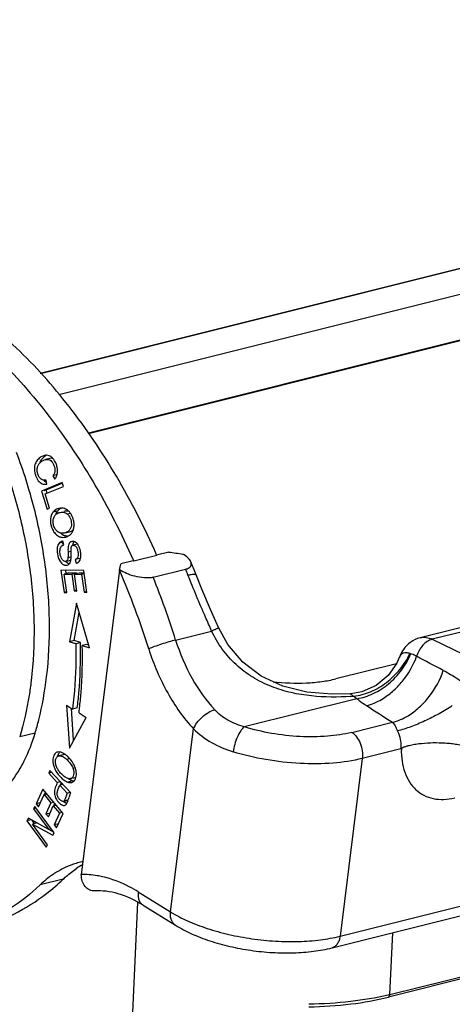
# Model space of a CAD drawing. Units: millimetres. Extents: x 2090 to 2684, y 588 to 1008.
# Drawn here: x 2165 to 2186, y 647 to 695 of the extents above; entities that cross this region are included whole.
import ezdxf

# ---------------------------------------------------------------- set-up
doc = ezdxf.new("R2010")
doc.units = ezdxf.units.MM
doc.header["$LTSCALE"] = 65.395
for name, color, linetype in [('24B-L_5_SOLIDLINE', 7, 'CONTINUOUS'), ('24B-TPR_32_SOLIDLINE', 7, 'CONTINUOUS'), ('H24B-TE_4_SOLIDLINE', 7, 'CONTINUOUS'), ('PRT0001_SOLIDLINE', 7, 'CONTINUOUS'), ('PRT0005_SOLIDLINE', 7, 'CONTINUOUS')]:
    doc.layers.add(name, color=color, linetype=linetype)

msp = doc.modelspace()

# ---------------------------------------------------------------- linework, layer by layer
at = {"layer": '24B-L_5_SOLIDLINE', "color": 7, "linetype": 'Continuous'}
for p, q in [((2236.151, 695.363), (2166.05, 677.818)), ((2236.21, 695.356), (2166.067, 677.8)), ((2166.967, 676.777), (2238.131, 694.588)), ((2237.988, 692.262), (2168.432, 674.853)), ((2183.702, 663.426), (2180.699, 662.674))]:
    msp.add_line(p, q, dxfattribs=at)
msp.add_open_spline([(2177.585, 662.529), (2178.132, 662.468), (2178.945, 662.439), (2179.985, 662.528), (2180.471, 662.617), (2180.699, 662.674)], degree=3, knots=[0, 0, 0, 0, 0.527416, 0.775392, 1, 1, 1, 1], dxfattribs=at)
at = {"layer": '24B-TPR_32_SOLIDLINE', "color": 7, "linetype": 'Continuous'}
for p, q in [((2269.588, 685.917), (2184.875, 664.715)), ((2270.188, 685.838), (2185.475, 664.635)), ((2180.903, 649.911), (2275.573, 673.605)), ((2180.513, 649.333), (2275.183, 673.028)), ((2172.417, 668.964), (2171.804, 668.811)), ((2170.655, 668.523), (2170.042, 668.37)), ((2170.681, 668.507), (2170.655, 668.523)), ((2171.83, 668.795), (2170.681, 668.507)), ((2171.83, 668.795), (2171.804, 668.811)), ((2169.974, 668.066), (2168.081, 652.97)), ((2169.974, 668.066), (2170.041, 668.358)), ((2169.974, 668.066), (2169.979, 668.076)), ((2171.644, 667.71), (2173.253, 668.112)), ((2173.768, 667.839), (2173.768, 667.839)), ((2172.758, 664.599), (2174.543, 665.046)), ((2185.475, 664.635), (2191.388, 661.75)), ((2183.841, 663.733), (2183.84, 663.732)), ((2181.744, 661.691), (2176.158, 660.293)), ((2181.99, 662.028), (2181.435, 661.932)), ((2181.435, 661.932), (2181.435, 661.932)), ((2172.51, 651.115), (2173.648, 660.188)), ((2181.489, 660.019), (2183.497, 660.521)), ((2183.924, 659.202), (2182.009, 658.727)), ((2183.924, 659.202), (2183.943, 659.204)), ((2182.009, 658.727), (2180.903, 649.911)), ((2170.902, 652.112), (2172.51, 651.115)), ((2171.141, 651.453), (2172.749, 650.457))]:
    msp.add_line(p, q, dxfattribs=at)
for points in [[(2174.886, 665.214), (2174.489, 666.109), (2174.06, 667.115), (2173.768, 667.839)], [(2181.435, 661.932), (2180.501, 661.909), (2179.261, 662.018), (2178.078, 662.31), (2177.003, 662.802), (2176.08, 663.5), (2175.342, 664.385), (2174.886, 665.214)], [(2183.841, 663.733), (2183.719, 663.451), (2183.295, 662.834), (2182.698, 662.339), (2181.99, 662.028)]]:
    msp.add_lwpolyline(points, dxfattribs=at)
for centre, radius, start, end in [((2131.977, 651.729), 41.361, 17.4958, 23.2645), ((2137.712, 675.234), 33.051, 347.4921, 348.0132), ((2133.72, 652.224), 42.606, 21.473, 21.896), ((2134.75, 652.491), 41.927, 21.4723, 22.4048), ((2131.489, 651.577), 43.275, 17.513, 21.8885), ((2185.175, 666.32), 2.524, 251.3555, 252.4425), ((2180.532, 674.433), 12.664, 274.1292, 274.7782), ((2183.445, 664.045), 2.904, 230.2343, 234.1513), ((2419.315, 1026.891), 435.702, 237.03128, 237.23216), ((2182.429, 659.399), 1.497, 21.9431, 27.5766)]:
    msp.add_arc(centre, radius, start, end, dxfattribs=at)
for points in [[(2172.417, 668.964), (2172.651, 668.93), (2172.885, 668.896), (2173.119, 668.862)], [(2186.022, 663.096), (2185.581, 663.328), (2185.142, 663.559), (2184.702, 663.791)]]:
    msp.add_open_spline(points, degree=3, dxfattribs=at)
for points, knots in [([(2173.513, 668.472), (2173.498, 668.508), (2173.454, 668.58), (2173.328, 668.718), (2173.207, 668.807), (2173.119, 668.862)], [0, 0, 0, 0, 0.207305, 0.443941, 1, 1, 1, 1]), ([(2171.644, 667.71), (2171.577, 667.693), (2171.431, 667.675), (2171.126, 667.68), (2170.748, 667.748), (2170.336, 667.886), (2170.089, 668.009), (2169.979, 668.076)], [0, 0, 0, 0, 0.119259, 0.252619, 0.524993, 0.777538, 1, 1, 1, 1]), ([(2173.253, 668.112), (2173.308, 668.126), (2173.404, 668.16), (2173.511, 668.251), (2173.545, 668.366), (2173.527, 668.438), (2173.513, 668.472)], [0, 0, 0, 0, 0.333757, 0.581989, 0.787355, 1, 1, 1, 1]), ([(2173.369, 667.82), (2173.421, 667.833), (2173.514, 667.854), (2173.623, 667.869), (2173.692, 667.87), (2173.733, 667.865), (2173.762, 667.853), (2173.768, 667.839)], [0, 0, 0, 0, 0.39143, 0.692304, 0.804913, 0.892011, 1, 1, 1, 1]), ([(2174.543, 665.046), (2174.441, 665.276), (2174.035, 666.195), (2173.644, 667.12), (2173.369, 667.82)], [0, 0, 0, 0, 0.250984, 1, 1, 1, 1]), ([(2174.543, 665.046), (2174.569, 665.058), (2174.617, 665.081), (2174.685, 665.113), (2174.745, 665.141), (2174.794, 665.165), (2174.833, 665.184), (2174.859, 665.197), (2174.873, 665.205), (2174.881, 665.209), (2174.884, 665.211), (2174.887, 665.213), (2174.886, 665.214)], [0, 0, 0, 0, 0.220867, 0.41913, 0.59173, 0.73583, 0.849777, 0.932324, 0.961453, 0.982395, 0.995167, 1, 1, 1, 1]), ([(2172.758, 664.599), (2172.645, 664.571), (2172.408, 664.505), (2172.055, 664.396), (2171.722, 664.282), (2171.515, 664.203), (2171.424, 664.164)], [0, 0, 0, 0, 0.24828, 0.525258, 0.789104, 1, 1, 1, 1]), ([(2172.758, 664.599), (2172.967, 663.94), (2173.488, 662.707), (2174.259, 661.606), (2174.694, 661.14)], [0, 0, 0, 0, 0.520303, 1, 1, 1, 1]), ([(2181.444, 661.802), (2180.794, 661.755), (2179.798, 661.759), (2178.48, 661.971), (2177.494, 662.268), (2176.562, 662.725), (2175.73, 663.352), (2175.041, 664.134), (2174.691, 664.734), (2174.543, 665.046)], [0, 0, 0, 0, 0.239998, 0.364765, 0.491188, 0.618297, 0.745496, 0.872746, 1, 1, 1, 1]), ([(2184.875, 664.715), (2184.708, 664.673), (2184.386, 664.523), (2184.141, 664.27), (2184.043, 664.128)], [0, 0, 0, 0, 0.500443, 1, 1, 1, 1]), ([(2185.475, 664.635), (2185.296, 664.59), (2185.043, 664.411), (2184.814, 664.088), (2184.731, 663.892), (2184.702, 663.791)], [0, 0, 0, 0, 0.467742, 0.732145, 1, 1, 1, 1]), ([(2184.875, 664.715), (2184.971, 664.739), (2185.181, 664.748), (2185.38, 664.682), (2185.475, 664.635)], [0, 0, 0, 0, 0.480055, 1, 1, 1, 1]), ([(2171.424, 664.164), (2171.663, 663.406), (2172.262, 661.989), (2173.148, 660.724), (2173.648, 660.188)], [0, 0, 0, 0, 0.520302, 1, 1, 1, 1]), ([(2184.043, 664.128), (2183.98, 664.037), (2183.908, 663.905), (2183.853, 663.767), (2183.84, 663.732)], [0, 0, 0, 0, 0.74871, 1, 1, 1, 1]), ([(2181.587, 661.813), (2181.871, 661.846), (2182.449, 662.009), (2183.099, 662.393), (2183.568, 662.797), (2183.988, 663.254), (2184.239, 663.651), (2184.369, 663.929)], [0, 0, 0, 0, 0.236647, 0.488275, 0.61729, 0.746533, 1, 1, 1, 1]), ([(2181.744, 661.691), (2182.022, 661.733), (2182.587, 661.915), (2183.212, 662.323), (2183.66, 662.744), (2184.06, 663.221), (2184.295, 663.629), (2184.414, 663.914)], [0, 0, 0, 0, 0.233964, 0.484406, 0.613602, 0.743573, 1, 1, 1, 1]), ([(2182.214, 661.35), (2182.478, 661.412), (2182.941, 661.609), (2183.532, 662.042), (2184.178, 662.717), (2184.539, 663.346), (2184.702, 663.791)], [0, 0, 0, 0, 0.225783, 0.411199, 0.605994, 1, 1, 1, 1]), ([(2184.369, 663.929), (2184.312, 663.95), (2184.201, 663.973), (2184.039, 663.957), (2183.908, 663.871), (2183.858, 663.781), (2183.841, 663.733)], [0, 0, 0, 0, 0.286548, 0.529839, 0.754779, 1, 1, 1, 1]), ([(2184.702, 663.791), (2184.677, 663.804), (2184.585, 663.853), (2184.487, 663.891), (2184.414, 663.914)], [0, 0, 0, 0, 0.265276, 1, 1, 1, 1]), ([(2183.497, 660.521), (2183.771, 660.586), (2184.25, 660.796), (2184.856, 661.255), (2185.512, 661.968), (2185.87, 662.63), (2186.022, 663.096)], [0, 0, 0, 0, 0.225727, 0.411683, 0.607037, 1, 1, 1, 1]), ([(2186.022, 663.096), (2186.145, 663.033), (2186.388, 662.895), (2186.748, 662.672), (2187.103, 662.422), (2187.333, 662.241), (2187.45, 662.148)], [0, 0, 0, 0, 0.242097, 0.487981, 0.739798, 1, 1, 1, 1]), ([(2181.435, 661.932), (2181.431, 661.932), (2181.425, 661.931), (2181.419, 661.928), (2181.418, 661.924), (2181.421, 661.919), (2181.428, 661.912), (2181.444, 661.9), (2181.469, 661.883), (2181.518, 661.853), (2181.558, 661.83), (2181.587, 661.813)], [0, 0, 0, 0, 0.057699, 0.075276, 0.089773, 0.109407, 0.139341, 0.234054, 0.373451, 0.552851, 1, 1, 1, 1]), ([(2181.744, 661.691), (2181.779, 661.662), (2181.931, 661.541), (2182.09, 661.43), (2182.214, 661.35)], [0, 0, 0, 0, 0.239839, 1, 1, 1, 1]), ([(2186.468, 661.347), (2186.254, 661.203), (2185.809, 660.932), (2185.12, 660.58), (2184.434, 660.293), (2183.976, 660.147), (2183.756, 660.092)], [0, 0, 0, 0, 0.257205, 0.520616, 0.773485, 1, 1, 1, 1]), ([(2173.648, 660.188), (2173.688, 660.297), (2173.81, 660.512), (2174.061, 660.791), (2174.36, 661.013), (2174.584, 661.113), (2174.694, 661.14)], [0, 0, 0, 0, 0.238338, 0.503056, 0.766158, 1, 1, 1, 1]), ([(2176.158, 660.293), (2175.875, 660.373), (2175.34, 660.584), (2174.882, 660.938), (2174.694, 661.14)], [0, 0, 0, 0, 0.515335, 1, 1, 1, 1]), ([(2173.648, 660.188), (2173.91, 659.928), (2174.528, 659.467), (2175.237, 659.172), (2175.611, 659.056)], [0, 0, 0, 0, 0.484672, 1, 1, 1, 1]), ([(2176.158, 660.293), (2176.126, 660.269), (2176.063, 660.206), (2175.941, 660.043), (2175.805, 659.782), (2175.68, 659.432), (2175.627, 659.181), (2175.611, 659.056)], [0, 0, 0, 0, 0.087242, 0.192115, 0.443733, 0.725408, 1, 1, 1, 1]), ([(2181.489, 660.019), (2181.094, 659.92), (2180.236, 659.795), (2178.897, 659.785), (2177.512, 659.942), (2176.599, 660.156), (2176.158, 660.293)], [0, 0, 0, 0, 0.226505, 0.479611, 0.743252, 1, 1, 1, 1]), ([(2183.497, 660.521), (2183.527, 660.499), (2183.581, 660.444), (2183.642, 660.34), (2183.695, 660.22), (2183.734, 660.135), (2183.756, 660.092)], [0, 0, 0, 0, 0.220728, 0.453227, 0.71077, 1, 1, 1, 1]), ([(2181.489, 660.019), (2181.58, 659.963), (2181.747, 659.796), (2181.92, 659.477), (2182.018, 659.109), (2182.025, 658.851), (2182.009, 658.727)], [0, 0, 0, 0, 0.220115, 0.474312, 0.742604, 1, 1, 1, 1]), ([(2183.924, 659.206), (2183.94, 659.33), (2183.933, 659.589), (2183.867, 659.838), (2183.818, 659.958)], [0, 0, 0, 0, 0.489597, 1, 1, 1, 1]), ([(2188.159, 659.021), (2188.16, 659.018), (2188.158, 659.013), (2188.151, 659.011), (2188.146, 659.013), (2188.137, 659.013), (2188.127, 659.015), (2188.111, 659.02), (2188.091, 659.026), (2188.057, 659.038), (2188.015, 659.054), (2187.963, 659.074), (2187.909, 659.095), (2187.836, 659.123), (2187.741, 659.157), (2187.624, 659.197), (2187.502, 659.235), (2187.377, 659.272), (2187.203, 659.317), (2186.977, 659.368), (2186.698, 659.417), (2186.41, 659.455), (2186.019, 659.489), (2185.529, 659.501), (2185.045, 659.474), (2184.67, 659.427), (2184.446, 659.386), (2184.294, 659.351), (2184.21, 659.328), (2184.149, 659.31), (2184.098, 659.294), (2184.058, 659.279), (2184.028, 659.268), (2184.004, 659.257), (2183.984, 659.248), (2183.97, 659.241), (2183.955, 659.232), (2183.941, 659.223), (2183.932, 659.209), (2183.937, 659.199), (2183.942, 659.198), (2183.944, 659.197)], [0, 0, 0, 0, 0.001731, 0.003037, 0.004446, 0.005819, 0.008606, 0.011495, 0.017407, 0.023474, 0.035949, 0.048787, 0.061932, 0.075352, 0.102936, 0.131424, 0.160733, 0.190793, 0.221543, 0.284856, 0.350179, 0.417001, 0.484792, 0.621037, 0.754514, 0.818926, 0.881196, 0.911454, 0.926367, 0.94115, 0.955829, 0.963147, 0.970469, 0.977823, 0.981528, 0.985275, 0.989081, 0.99311, 0.997017, 0.99856, 1, 1, 1, 1]), ([(2183.943, 659.204), (2183.938, 659), (2183.958, 658.604), (2184.089, 658.045), (2184.319, 657.56), (2184.644, 657.165), (2185.052, 656.879), (2185.528, 656.714), (2186.052, 656.674), (2186.408, 656.728), (2186.586, 656.773)], [0, 0, 0, 0, 0.143851, 0.277639, 0.401955, 0.519292, 0.633429, 0.748914, 0.870136, 1, 1, 1, 1]), ([(2182.009, 658.727), (2181.535, 658.608), (2180.506, 658.458), (2178.899, 658.446), (2177.237, 658.634), (2176.14, 658.892), (2175.611, 659.056)], [0, 0, 0, 0, 0.226503, 0.479611, 0.743254, 1, 1, 1, 1]), ([(2169.13, 652.859), (2169.042, 652.878), (2168.697, 652.946), (2168.343, 652.975), (2168.081, 652.97)], [0, 0, 0, 0, 0.255302, 1, 1, 1, 1]), ([(2168.752, 652.159), (2168.664, 652.154), (2168.478, 652.189), (2168.254, 652.374), (2168.114, 652.648), (2168.082, 652.86), (2168.081, 652.97)], [0, 0, 0, 0, 0.227256, 0.460993, 0.717588, 1, 1, 1, 1]), ([(2170.902, 652.112), (2170.759, 652.201), (2170.201, 652.519), (2169.592, 652.754), (2169.13, 652.859)], [0, 0, 0, 0, 0.262712, 1, 1, 1, 1]), ([(2171.141, 651.453), (2170.756, 651.692), (2170.156, 651.978), (2169.33, 652.152), (2168.94, 652.168), (2168.752, 652.159)], [0, 0, 0, 0, 0.538474, 0.777087, 1, 1, 1, 1]), ([(2170.902, 652.112), (2170.893, 652.042), (2170.889, 651.907), (2170.927, 651.718), (2171.01, 651.56), (2171.095, 651.482), (2171.141, 651.453)], [0, 0, 0, 0, 0.284968, 0.544168, 0.779338, 1, 1, 1, 1]), ([(2172.749, 650.457), (2172.703, 650.485), (2172.618, 650.563), (2172.535, 650.721), (2172.497, 650.91), (2172.501, 651.045), (2172.51, 651.115)], [0, 0, 0, 0, 0.220662, 0.455832, 0.715032, 1, 1, 1, 1]), ([(2172.51, 651.115), (2172.776, 650.95), (2173.364, 650.646), (2174.333, 650.277), (2175.405, 649.981), (2176.542, 649.771), (2177.699, 649.653), (2178.835, 649.632), (2179.904, 649.71), (2180.584, 649.831), (2180.903, 649.911)], [0, 0, 0, 0, 0.108259, 0.228862, 0.358478, 0.493238, 0.628914, 0.761224, 0.886132, 1, 1, 1, 1]), ([(2172.749, 650.457), (2173.004, 650.299), (2173.559, 650.01), (2174.463, 649.663), (2175.449, 649.39), (2176.487, 649.196), (2177.544, 649.088), (2178.585, 649.07), (2179.577, 649.143), (2180.212, 649.258), (2180.513, 649.333)], [0, 0, 0, 0, 0.11209, 0.233403, 0.361879, 0.494686, 0.62828, 0.75904, 0.883795, 1, 1, 1, 1]), ([(2180.903, 649.911), (2180.894, 649.839), (2180.865, 649.704), (2180.782, 649.527), (2180.664, 649.395), (2180.564, 649.346), (2180.513, 649.333)], [0, 0, 0, 0, 0.294479, 0.556889, 0.788229, 1, 1, 1, 1])]:
    msp.add_open_spline(points, degree=3, knots=knots, dxfattribs=at)
at = {"layer": 'H24B-TE_4_SOLIDLINE', "color": 7, "linetype": 'Continuous'}
for p, q in [((2238.358, 692.331), (2168.447, 674.833)), ((2261.039, 666.345), (2183.3, 646.887)), ((2183.38, 647.019), (2261.119, 666.476)), ((2169.128, 614.013), (2170.885, 651.585)), ((2183.38, 647.019), (2183.523, 650.086)), ((2183.342, 647.009), (2183.38, 647.019))]:
    msp.add_line(p, q, dxfattribs=at)
msp.add_arc((2180.382, 658.973), 12.325, 283.6139, 283.8991, dxfattribs=at)
for points, knots in [([(2183.283, 646.995), (2182.674, 646.847), (2181.369, 646.63), (2180.05, 646.547), (2179.356, 646.534)], [0, 0, 0, 0, 0.474478, 1, 1, 1, 1]), ([(2183.3, 646.887), (2183.323, 646.893), (2183.355, 646.922), (2183.374, 646.972), (2183.379, 647.003), (2183.38, 647.019)], [0, 0, 0, 0, 0.433589, 0.701079, 1, 1, 1, 1]), ([(2179.359, 646.41), (2180.056, 646.424), (2181.381, 646.509), (2182.691, 646.735), (2183.3, 646.887)], [0, 0, 0, 0, 0.525949, 1, 1, 1, 1])]:
    msp.add_open_spline(points, degree=3, knots=knots, dxfattribs=at)
at = {"layer": 'PRT0001_SOLIDLINE', "color": 7, "linetype": 'Continuous'}
for p, q in [((2166.531, 673.605), (2166.302, 673.548)), ((2167.139, 672.412), (2166.11, 671.989)), ((2166.374, 672.328), (2166.338, 672.535)), ((2166.882, 672.802), (2166.669, 672.748)), ((2166.669, 672.748), (2166.766, 672.58)), ((2167.198, 672.22), (2167.139, 672.412)), ((2166.11, 671.989), (2166.391, 671.081)), ((2166.247, 672.023), (2166.34, 672.046)), ((2166.291, 671.847), (2167.198, 672.22)), ((2166.34, 672.046), (2167.135, 672.373)), ((2166.392, 671.878), (2166.34, 672.046)), ((2166.513, 671.131), (2166.291, 671.847)), ((2166.391, 671.081), (2166.513, 671.131)), ((2166.7, 670.964), (2166.93, 671.021)), ((2167.377, 670.856), (2167.538, 670.897)), ((2167.26, 669.908), (2167.49, 669.966)), ((2167.16, 669.499), (2167.13, 669.493)), ((2167.209, 669.314), (2167.16, 669.499)), ((2167.176, 669.445), (2166.978, 669.395)), ((2167.56, 668.993), (2167.425, 668.959)), ((2167.9, 669.359), (2167.67, 669.301)), ((2167.318, 668.498), (2167.548, 668.555)), ((2167.423, 668.687), (2167.578, 668.726)), ((2168.005, 668.649), (2167.775, 668.592)), ((2167.775, 668.592), (2167.823, 668.404)), ((2168.025, 668.571), (2168.005, 668.649)), ((2170.668, 668.536), (2170.679, 668.513)), ((2171.827, 668.8), (2171.817, 668.824)), ((2167.072, 668.07), (2167.232, 666.954)), ((2168.201, 668.045), (2167.072, 668.07)), ((2167.336, 667.884), (2167.31, 668.065)), ((2167.823, 668.404), (2167.846, 668.409)), ((2167.823, 668.404), (2167.846, 668.408)), ((2168.356, 666.963), (2168.201, 668.045)), ((2167.463, 667.927), (2167.233, 667.869)), ((2167.365, 666.951), (2167.233, 667.869)), ((2167.233, 667.869), (2167.618, 667.861)), ((2167.847, 667.918), (2167.463, 667.927)), ((2167.847, 667.918), (2167.618, 667.861)), ((2167.618, 667.861), (2167.736, 667.033)), ((2167.98, 667.915), (2167.75, 667.858)), ((2167.869, 667.03), (2167.75, 667.858)), ((2167.75, 667.858), (2168.096, 667.85)), ((2167.854, 667.872), (2167.847, 667.918)), ((2168.22, 667.91), (2167.98, 667.915)), ((2168.224, 667.882), (2168.096, 667.85)), ((2168.096, 667.85), (2168.223, 666.966)), ((2167.86, 667.064), (2167.736, 667.033)), ((2167.736, 667.033), (2167.869, 667.03)), ((2167.356, 666.985), (2167.232, 666.954)), ((2167.232, 666.954), (2167.365, 666.951)), ((2168.347, 666.997), (2168.223, 666.966)), ((2168.223, 666.966), (2168.356, 666.963)), ((2167.847, 666.429), (2167.502, 664.518)), ((2168.497, 664.211), (2167.847, 666.429)), ((2167.732, 664.575), (2167.983, 665.965)), ((2167.732, 664.575), (2167.502, 664.518)), ((2168.043, 664.479), (2167.732, 664.575)), ((2167.502, 664.518), (2167.813, 664.422)), ((2167.813, 664.422), (2168.043, 664.479)), ((2168.364, 664.38), (2168.134, 664.323)), ((2168.134, 664.323), (2168.497, 664.211)), ((2168.455, 664.352), (2168.364, 664.38)), ((2167.347, 661.369), (2167.492, 659.231)), ((2167.347, 661.368), (2167.653, 661.179)), ((2167.7, 659.612), (2167.591, 661.218)), ((2167.883, 661.237), (2167.653, 661.179)), ((2167.492, 659.231), (2168.327, 660.763)), ((2167.97, 660.984), (2168.327, 660.764)), ((2167.191, 658.914), (2166.962, 658.857)), ((2167.346, 658.687), (2167.501, 658.726)), ((2167.663, 658.253), (2167.776, 658.281)), ((2166.518, 658.133), (2166.467, 657.993)), ((2166.614, 658.03), (2166.467, 657.993)), ((2166.467, 657.993), (2166.892, 657.541)), ((2167.562, 657.02), (2166.518, 658.133)), ((2167.609, 657.741), (2167.777, 657.783)), ((2166.892, 657.541), (2166.864, 657.465)), ((2166.892, 657.541), (2167.039, 657.578)), ((2167.162, 657.447), (2167.015, 657.41)), ((2167.015, 657.41), (2167.388, 657.013)), ((2167.056, 657.421), (2167.085, 657.498)), ((2167.085, 657.498), (2167.093, 657.52)), ((2167.641, 657.614), (2167.411, 657.557)), ((2166.175, 657.208), (2165.846, 656.475)), ((2165.964, 656.332), (2166.235, 656.935)), ((2167.178, 655.996), (2166.175, 657.208)), ((2166.235, 656.935), (2166.372, 656.97)), ((2166.235, 656.935), (2166.577, 656.523)), ((2166.259, 656.941), (2166.307, 657.048)), ((2167.388, 657.013), (2167.535, 657.049)), ((2167.526, 656.922), (2167.539, 656.958)), ((2167.539, 656.958), (2167.562, 657.02)), ((2165.785, 656.351), (2165.721, 656.235)), ((2165.846, 656.267), (2165.721, 656.235)), ((2166.74, 655.042), (2165.785, 656.351)), ((2166.051, 656.526), (2165.846, 656.475)), ((2165.846, 656.475), (2165.964, 656.332)), ((2166.577, 656.523), (2166.333, 655.979)), ((2166.45, 655.837), (2166.694, 656.381)), ((2166.577, 656.523), (2166.714, 656.557)), ((2166.694, 656.381), (2166.832, 656.415)), ((2166.694, 656.381), (2167.002, 656.009)), ((2166.72, 656.387), (2166.767, 656.493)), ((2167.194, 656.6), (2167.424, 656.658)), ((2167.234, 656.624), (2167.194, 656.6)), ((2167.234, 656.624), (2167.421, 656.671)), ((2165.721, 656.235), (2166.472, 655.207)), ((2166.333, 655.979), (2166.537, 656.03)), ((2166.333, 655.979), (2166.45, 655.837)), ((2167.002, 656.009), (2166.741, 655.429)), ((2166.86, 655.286), (2167.178, 655.996)), ((2167.139, 656.044), (2167.002, 656.009)), ((2165.459, 655.759), (2165.391, 655.635)), ((2165.593, 655.686), (2165.391, 655.635)), ((2165.391, 655.635), (2166.347, 654.327)), ((2166.472, 655.207), (2165.459, 655.759)), ((2165.765, 655.496), (2165.648, 655.656)), ((2165.89, 655.527), (2165.66, 655.469)), ((2166.41, 654.442), (2165.66, 655.469)), ((2165.66, 655.469), (2166.672, 654.919)), ((2166.947, 655.48), (2166.741, 655.429)), ((2166.741, 655.429), (2166.86, 655.286)), ((2166.597, 655.238), (2166.472, 655.207)), ((2166.713, 655.079), (2166.474, 655.209)), ((2166.672, 654.919), (2166.74, 655.042)), ((2166.347, 654.327), (2166.41, 654.442)), ((2167.185, 652.74), (2166.037, 652.453))]:
    msp.add_line(p, q, dxfattribs=at)
for centre, radius, start, end in [((2166.649, 673.158), 0.661, 154.9284, 159.7204), ((2166.363, 673.274), 0.488, 104.0625, 106.425), ((2166.647, 673.198), 0.632, 116.8288, 123.416), ((2167.064, 670.663), 0.471, 104.6316, 116.4312), ((2167.303, 670.688), 0.5, 138.287, 144.5339), ((2167.114, 670.457), 0.474, 104.6374, 107.2201), ((2166.531, 670.265), 1.198, 13.3139, 19.4688), ((2167.419, 670.258), 0.512, 242.6414, 244.6615), ((2167.208, 670.192), 0.493, 304.1535, 307.508), ((2167.212, 670.195), 0.493, 318.7073, 321.6386), ((2167.082, 668.833), 0.974, 18.3157, 22.8419), ((2166.946, 668.787), 1.118, 15.8509, 18.3738), ((2166.857, 668.762), 1.21, 9.3979, 15.8475), ((2166.845, 668.689), 0.732, 349.1158, 352.2077), ((2161.313, 668.745), 6.265, 0.7878, 1.6776), ((2143.742, 663.971), 24.306, 0.8273, 1.1987), ((2146.885, 663.601), 21.247, 352.9251, 353.5725), ((2166.962, 658.808), 0.241, 104.0477, 119.4662), ((2166.965, 658.798), 0.251, 100.8373, 104.0436), ((2166.563, 657.839), 1.155, 47.2702, 50.3071), ((2166.094, 657.429), 1.915, 45.1199, 47.3359), ((2166.241, 657.576), 1.707, 41.6337, 45.1387), ((2166.522, 657.807), 1.343, 28.3411, 35.0532), ((2167.715, 658.32), 0.823, 237.9864, 240.7333), ((2167.547, 657.778), 0.246, 284.0674, 300.3214), ((2167.73, 657.101), 0.732, 223.3329, 228.7281), ((2155.834, 660.924), 12.356, 339.8452, 340.2338), ((2170.369, 649.502), 4.536, 119.3994, 123.5427), ((2169.047, 649.572), 4.137, 102.3585, 104.0436), ((2159.916, 660.348), 10.523, 307.7259, 313.6983)]:
    msp.add_arc(centre, radius, start, end, dxfattribs=at)
for points, knots in [([(2171.817, 668.824), (2171.227, 670.161), (2169.929, 672.711), (2167.603, 676.17), (2165.002, 679.091), (2163.05, 680.687), (2162.05, 681.354)], [0, 0, 0, 0, 0.272682, 0.532457, 0.775623, 1, 1, 1, 1]), ([(2160.901, 681.067), (2161.901, 680.4), (2163.853, 678.804), (2166.454, 675.883), (2168.78, 672.424), (2170.078, 669.874), (2170.668, 668.536)], [0, 0, 0, 0, 0.224377, 0.467543, 0.727318, 1, 1, 1, 1]), ([(2166.225, 673.742), (2166.159, 673.723), (2166.03, 673.654), (2165.874, 673.496), (2165.769, 673.285), (2165.751, 673.079), (2165.776, 672.904), (2165.816, 672.762), (2165.873, 672.623), (2165.964, 672.469), (2166.098, 672.356), (2166.254, 672.317), (2166.334, 672.321), (2166.374, 672.328)], [0, 0, 0, 0, 0.105576, 0.218961, 0.33575, 0.458255, 0.528319, 0.605939, 0.684394, 0.756918, 0.879643, 0.938103, 1, 1, 1, 1]), ([(2166.097, 672.576), (2166.023, 672.629), (2165.943, 672.762), (2165.895, 672.953), (2165.89, 673.111), (2165.933, 673.262), (2166.023, 673.391), (2166.149, 673.489), (2166.249, 673.534), (2166.302, 673.548)], [0, 0, 0, 0, 0.224221, 0.355094, 0.485465, 0.609815, 0.734601, 0.865237, 1, 1, 1, 1]), ([(2166.05, 673.438), (2166.059, 673.457), (2166.097, 673.53), (2166.149, 673.596), (2166.193, 673.64)], [0, 0, 0, 0, 0.253189, 1, 1, 1, 1]), ([(2166.193, 673.64), (2166.201, 673.648), (2166.234, 673.679), (2166.271, 673.707), (2166.299, 673.726)], [0, 0, 0, 0, 0.253634, 1, 1, 1, 1]), ([(2166.351, 673.761), (2166.342, 673.761), (2166.306, 673.76), (2166.271, 673.754), (2166.245, 673.747)], [0, 0, 0, 0, 0.244299, 1, 1, 1, 1]), ([(2166.302, 673.548), (2166.337, 673.556), (2166.411, 673.565), (2166.523, 673.535), (2166.624, 673.457), (2166.703, 673.334), (2166.76, 673.187), (2166.785, 673.029), (2166.755, 672.876), (2166.702, 672.789), (2166.669, 672.748)], [0, 0, 0, 0, 0.098054, 0.196641, 0.30511, 0.435908, 0.586695, 0.728848, 0.859697, 1, 1, 1, 1]), ([(2166.631, 673.646), (2166.592, 673.681), (2166.504, 673.739), (2166.401, 673.76), (2166.351, 673.761)], [0, 0, 0, 0, 0.513646, 1, 1, 1, 1]), ([(2166.832, 673.346), (2166.82, 673.376), (2166.769, 673.485), (2166.697, 673.587), (2166.631, 673.646)], [0, 0, 0, 0, 0.265671, 1, 1, 1, 1]), ([(2166.766, 672.58), (2166.802, 672.622), (2166.862, 672.716), (2166.892, 672.824), (2166.901, 672.879)], [0, 0, 0, 0, 0.494957, 1, 1, 1, 1]), ([(2166.9, 673.102), (2166.897, 673.123), (2166.882, 673.206), (2166.856, 673.287), (2166.832, 673.346)], [0, 0, 0, 0, 0.244508, 1, 1, 1, 1]), ([(2166.901, 672.879), (2166.903, 672.897), (2166.912, 672.971), (2166.909, 673.046), (2166.9, 673.102)], [0, 0, 0, 0, 0.240258, 1, 1, 1, 1]), ([(2166.338, 672.535), (2166.296, 672.525), (2166.21, 672.519), (2166.13, 672.553), (2166.097, 672.576)], [0, 0, 0, 0, 0.516653, 1, 1, 1, 1]), ([(2166.358, 672.414), (2166.346, 672.42), (2166.298, 672.444), (2166.255, 672.479), (2166.226, 672.508)], [0, 0, 0, 0, 0.242629, 1, 1, 1, 1]), ([(2166.7, 670.964), (2166.665, 670.924), (2166.605, 670.83), (2166.557, 670.662), (2166.549, 670.475), (2166.568, 670.345), (2166.584, 670.28)], [0, 0, 0, 0, 0.220265, 0.45802, 0.720046, 1, 1, 1, 1]), ([(2166.773, 671.032), (2166.767, 671.027), (2166.741, 671.006), (2166.717, 670.983), (2166.7, 670.964)], [0, 0, 0, 0, 0.244633, 1, 1, 1, 1]), ([(2166.826, 670.843), (2166.83, 670.856), (2166.849, 670.903), (2166.874, 670.948), (2166.896, 670.979)], [0, 0, 0, 0, 0.25677, 1, 1, 1, 1]), ([(2166.93, 671.021), (2166.936, 671.028), (2166.958, 671.052), (2166.983, 671.075), (2167.003, 671.09)], [0, 0, 0, 0, 0.256115, 1, 1, 1, 1]), ([(2167.076, 671.139), (2167.065, 671.138), (2167.021, 671.135), (2166.978, 671.127), (2166.945, 671.118)], [0, 0, 0, 0, 0.241365, 1, 1, 1, 1]), ([(2166.994, 670.916), (2167.064, 670.934), (2167.171, 670.948), (2167.301, 670.911), (2167.354, 670.876), (2167.377, 670.856)], [0, 0, 0, 0, 0.539795, 0.771943, 1, 1, 1, 1]), ([(2167.195, 671.131), (2167.166, 671.136), (2167.126, 671.14), (2167.086, 671.139), (2167.076, 671.139)], [0, 0, 0, 0, 0.745049, 1, 1, 1, 1]), ([(2167.46, 670.987), (2167.443, 670.99), (2167.364, 671.001), (2167.283, 670.989), (2167.224, 670.974)], [0, 0, 0, 0, 0.226406, 1, 1, 1, 1]), ([(2167.553, 670.878), (2167.543, 670.894), (2167.498, 670.953), (2167.444, 671.006), (2167.4, 671.039)], [0, 0, 0, 0, 0.258293, 1, 1, 1, 1]), ([(2166.912, 669.969), (2166.865, 670.005), (2166.802, 670.075), (2166.744, 670.187), (2166.7, 670.312), (2166.674, 670.474), (2166.693, 670.604), (2166.714, 670.662)], [0, 0, 0, 0, 0.233824, 0.36067, 0.493436, 0.75728, 1, 1, 1, 1]), ([(2166.754, 670.745), (2166.78, 670.785), (2166.825, 670.834), (2166.88, 670.869), (2166.894, 670.876)], [0, 0, 0, 0, 0.744243, 1, 1, 1, 1]), ([(2166.894, 670.876), (2166.9, 670.88), (2166.926, 670.893), (2166.953, 670.904), (2166.974, 670.91)], [0, 0, 0, 0, 0.243812, 1, 1, 1, 1]), ([(2167.377, 670.856), (2167.424, 670.816), (2167.496, 670.727), (2167.562, 670.576), (2167.603, 670.386), (2167.591, 670.233), (2167.554, 670.147)], [0, 0, 0, 0, 0.241521, 0.435512, 0.634377, 1, 1, 1, 1]), ([(2167.66, 670.665), (2167.653, 670.684), (2167.625, 670.759), (2167.587, 670.83), (2167.553, 670.878)], [0, 0, 0, 0, 0.263973, 1, 1, 1, 1]), ([(2167.726, 670.288), (2167.726, 670.308), (2167.725, 670.394), (2167.712, 670.478), (2167.697, 670.541)], [0, 0, 0, 0, 0.24274, 1, 1, 1, 1]), ([(2166.584, 670.28), (2166.596, 670.228), (2166.637, 670.104), (2166.734, 669.924), (2166.841, 669.817), (2166.9, 669.777)], [0, 0, 0, 0, 0.263744, 0.647667, 1, 1, 1, 1]), ([(2167.26, 669.908), (2167.199, 669.893), (2167.074, 669.882), (2166.958, 669.934), (2166.912, 669.969)], [0, 0, 0, 0, 0.518655, 1, 1, 1, 1]), ([(2167.366, 669.947), (2167.358, 669.943), (2167.323, 669.927), (2167.288, 669.915), (2167.26, 669.908)], [0, 0, 0, 0, 0.246119, 1, 1, 1, 1]), ([(2167.554, 670.147), (2167.536, 670.104), (2167.485, 670.024), (2167.408, 669.968), (2167.366, 669.947)], [0, 0, 0, 0, 0.498612, 1, 1, 1, 1]), ([(2167.594, 670.004), (2167.603, 670.008), (2167.639, 670.028), (2167.672, 670.052), (2167.694, 670.073)], [0, 0, 0, 0, 0.257303, 1, 1, 1, 1]), ([(2167.598, 669.889), (2167.608, 669.902), (2167.646, 669.955), (2167.674, 670.015), (2167.689, 670.062)], [0, 0, 0, 0, 0.244451, 1, 1, 1, 1]), ([(2167.689, 670.062), (2167.695, 670.079), (2167.716, 670.153), (2167.725, 670.23), (2167.726, 670.288)], [0, 0, 0, 0, 0.239488, 1, 1, 1, 1]), ([(2167.13, 669.493), (2167.101, 669.486), (2167.043, 669.461), (2166.998, 669.419), (2166.978, 669.395)], [0, 0, 0, 0, 0.493242, 1, 1, 1, 1]), ([(2166.999, 669.725), (2167.048, 669.705), (2167.153, 669.682), (2167.26, 669.694), (2167.312, 669.707)], [0, 0, 0, 0, 0.495284, 1, 1, 1, 1]), ([(2167.184, 669.803), (2167.172, 669.809), (2167.125, 669.836), (2167.082, 669.87), (2167.052, 669.898)], [0, 0, 0, 0, 0.244868, 1, 1, 1, 1]), ([(2167.312, 669.707), (2167.327, 669.711), (2167.388, 669.729), (2167.446, 669.757), (2167.485, 669.784)], [0, 0, 0, 0, 0.253261, 1, 1, 1, 1]), ([(2167.608, 669.488), (2167.586, 669.483), (2167.559, 669.47), (2167.536, 669.453), (2167.53, 669.448)], [0, 0, 0, 0, 0.744301, 1, 1, 1, 1]), ([(2167.93, 669.308), (2167.899, 669.359), (2167.828, 669.446), (2167.722, 669.49), (2167.674, 669.493)], [0, 0, 0, 0, 0.554135, 1, 1, 1, 1]), ([(2167.684, 669.382), (2167.686, 669.389), (2167.696, 669.414), (2167.708, 669.439), (2167.719, 669.456)], [0, 0, 0, 0, 0.262421, 1, 1, 1, 1]), ([(2166.978, 669.395), (2166.955, 669.367), (2166.916, 669.299), (2166.885, 669.177), (2166.881, 669.031), (2166.907, 668.808), (2166.98, 668.547), (2167.127, 668.373), (2167.211, 668.333)], [0, 0, 0, 0, 0.092512, 0.195682, 0.316294, 0.461697, 0.763951, 1, 1, 1, 1]), ([(2167.105, 668.648), (2167.067, 668.725), (2167.033, 668.851), (2167.022, 669.017), (2167.029, 669.097), (2167.038, 669.133)], [0, 0, 0, 0, 0.515999, 0.776155, 1, 1, 1, 1]), ([(2167.038, 669.133), (2167.046, 669.167), (2167.07, 669.23), (2167.12, 669.275), (2167.147, 669.29)], [0, 0, 0, 0, 0.533904, 1, 1, 1, 1]), ([(2167.147, 669.29), (2167.152, 669.292), (2167.172, 669.302), (2167.193, 669.309), (2167.209, 669.314)], [0, 0, 0, 0, 0.238442, 1, 1, 1, 1]), ([(2167.148, 669.347), (2167.15, 669.353), (2167.159, 669.376), (2167.17, 669.398), (2167.18, 669.413)], [0, 0, 0, 0, 0.256305, 1, 1, 1, 1]), ([(2167.53, 669.448), (2167.488, 669.411), (2167.442, 669.315), (2167.422, 669.146), (2167.423, 669.031), (2167.425, 668.959)], [0, 0, 0, 0, 0.328696, 0.577624, 1, 1, 1, 1]), ([(2167.576, 668.928), (2167.575, 668.951), (2167.574, 669.025), (2167.575, 669.099), (2167.579, 669.15)], [0, 0, 0, 0, 0.303125, 1, 1, 1, 1]), ([(2167.579, 669.15), (2167.581, 669.169), (2167.585, 669.202), (2167.598, 669.243), (2167.615, 669.271), (2167.63, 669.283), (2167.638, 669.288)], [0, 0, 0, 0, 0.370343, 0.63103, 0.825778, 1, 1, 1, 1]), ([(2167.665, 669.301), (2167.666, 669.308), (2167.671, 669.336), (2167.677, 669.363), (2167.684, 669.382)], [0, 0, 0, 0, 0.279509, 1, 1, 1, 1]), ([(2167.67, 669.301), (2167.692, 669.307), (2167.745, 669.301), (2167.814, 669.245), (2167.875, 669.145), (2167.913, 669.007), (2167.937, 668.861), (2167.928, 668.729), (2167.871, 668.631), (2167.808, 668.6), (2167.775, 668.592)], [0, 0, 0, 0, 0.073945, 0.165036, 0.287074, 0.457444, 0.639516, 0.77887, 0.888583, 1, 1, 1, 1]), ([(2167.979, 669.211), (2167.976, 669.22), (2167.961, 669.253), (2167.944, 669.285), (2167.93, 669.308)], [0, 0, 0, 0, 0.259236, 1, 1, 1, 1]), ([(2167.318, 668.498), (2167.301, 668.493), (2167.261, 668.493), (2167.202, 668.52), (2167.147, 668.573), (2167.119, 668.621), (2167.105, 668.648)], [0, 0, 0, 0, 0.192806, 0.412626, 0.674919, 1, 1, 1, 1]), ([(2167.423, 668.687), (2167.421, 668.661), (2167.415, 668.616), (2167.394, 668.556), (2167.361, 668.515), (2167.333, 668.501), (2167.318, 668.498)], [0, 0, 0, 0, 0.336034, 0.596365, 0.807882, 1, 1, 1, 1]), ([(2167.383, 668.311), (2167.421, 668.321), (2167.5, 668.369), (2167.537, 668.45), (2167.55, 668.495)], [0, 0, 0, 0, 0.458135, 1, 1, 1, 1]), ([(2167.425, 668.959), (2167.426, 668.901), (2167.426, 668.811), (2167.426, 668.72), (2167.423, 668.687)], [0, 0, 0, 0, 0.635677, 1, 1, 1, 1]), ([(2167.55, 668.495), (2167.552, 668.499), (2167.557, 668.518), (2167.561, 668.537), (2167.564, 668.551)], [0, 0, 0, 0, 0.24003, 1, 1, 1, 1]), ([(2167.57, 668.59), (2167.572, 668.6), (2167.577, 668.65), (2167.578, 668.701), (2167.578, 668.742)], [0, 0, 0, 0, 0.192068, 1, 1, 1, 1]), ([(2167.578, 668.742), (2167.578, 668.749), (2167.579, 668.779), (2167.578, 668.808), (2167.578, 668.831)], [0, 0, 0, 0, 0.233419, 1, 1, 1, 1]), ([(2167.846, 668.408), (2167.88, 668.417), (2167.947, 668.449), (2167.993, 668.506), (2168.011, 668.538)], [0, 0, 0, 0, 0.488792, 1, 1, 1, 1]), ([(2168.005, 668.649), (2168.01, 668.65), (2168.026, 668.655), (2168.043, 668.662), (2168.054, 668.668)], [0, 0, 0, 0, 0.25965, 1, 1, 1, 1]), ([(2168.011, 668.538), (2168.018, 668.55), (2168.044, 668.604), (2168.057, 668.664), (2168.062, 668.71)], [0, 0, 0, 0, 0.227362, 1, 1, 1, 1]), ([(2168.062, 668.71), (2168.064, 668.73), (2168.069, 668.813), (2168.061, 668.896), (2168.051, 668.96)], [0, 0, 0, 0, 0.232, 1, 1, 1, 1]), ([(2167.211, 668.333), (2167.226, 668.326), (2167.28, 668.305), (2167.342, 668.301), (2167.383, 668.311)], [0, 0, 0, 0, 0.271766, 1, 1, 1, 1]), ([(2167.488, 668.373), (2167.476, 668.376), (2167.429, 668.392), (2167.387, 668.421), (2167.358, 668.446)], [0, 0, 0, 0, 0.233694, 1, 1, 1, 1]), ([(2167.813, 664.422), (2167.819, 664.145), (2167.823, 663.063), (2167.752, 661.979), (2167.653, 661.179)], [0, 0, 0, 0, 0.255351, 1, 1, 1, 1]), ([(2167.883, 661.237), (2167.914, 661.487), (2168.022, 662.511), (2168.057, 663.544), (2168.045, 664.322)], [0, 0, 0, 0, 0.244673, 1, 1, 1, 1]), ([(2167.998, 661.223), (2168.026, 661.475), (2168.124, 662.505), (2168.15, 663.542), (2168.134, 664.323)], [0, 0, 0, 0, 0.244968, 1, 1, 1, 1]), ([(2166.844, 659.017), (2166.817, 659.002), (2166.765, 658.957), (2166.711, 658.865), (2166.678, 658.749), (2166.672, 658.664), (2166.672, 658.62)], [0, 0, 0, 0, 0.207793, 0.438626, 0.702005, 1, 1, 1, 1]), ([(2166.854, 658.315), (2166.831, 658.374), (2166.798, 658.489), (2166.8, 658.635), (2166.829, 658.733), (2166.861, 658.792), (2166.905, 658.836), (2166.943, 658.852), (2166.962, 658.857)], [0, 0, 0, 0, 0.308864, 0.578936, 0.698863, 0.806714, 0.904711, 1, 1, 1, 1]), ([(2167.104, 659.022), (2167.087, 659.028), (2167.028, 659.047), (2166.962, 659.053), (2166.918, 659.044)], [0, 0, 0, 0, 0.276707, 1, 1, 1, 1]), ([(2166.919, 658.84), (2166.923, 658.859), (2166.943, 658.926), (2166.978, 658.99), (2167.013, 659.026)], [0, 0, 0, 0, 0.27543, 1, 1, 1, 1]), ([(2166.962, 658.857), (2166.97, 658.859), (2167.008, 658.866), (2167.047, 658.861), (2167.075, 658.854)], [0, 0, 0, 0, 0.232798, 1, 1, 1, 1]), ([(2167.075, 658.854), (2167.093, 658.85), (2167.175, 658.822), (2167.248, 658.771), (2167.3, 658.728)], [0, 0, 0, 0, 0.210252, 1, 1, 1, 1]), ([(2167.199, 658.979), (2167.191, 658.983), (2167.16, 658.999), (2167.128, 659.013), (2167.104, 659.022)], [0, 0, 0, 0, 0.256057, 1, 1, 1, 1]), ([(2167.295, 658.917), (2167.287, 658.923), (2167.256, 658.945), (2167.224, 658.965), (2167.199, 658.979)], [0, 0, 0, 0, 0.257338, 1, 1, 1, 1]), ([(2167.307, 658.911), (2167.301, 658.913), (2167.278, 658.918), (2167.254, 658.921), (2167.236, 658.92)], [0, 0, 0, 0, 0.26425, 1, 1, 1, 1]), ([(2167.392, 658.837), (2167.384, 658.845), (2167.353, 658.873), (2167.32, 658.899), (2167.295, 658.917)], [0, 0, 0, 0, 0.258056, 1, 1, 1, 1]), ([(2167.621, 658.579), (2167.613, 658.59), (2167.58, 658.635), (2167.545, 658.679), (2167.517, 658.71)], [0, 0, 0, 0, 0.246192, 1, 1, 1, 1]), ([(2166.672, 658.62), (2166.673, 658.568), (2166.696, 658.343), (2166.798, 658.13), (2166.899, 657.988)], [0, 0, 0, 0, 0.227081, 1, 1, 1, 1]), ([(2167.354, 657.76), (2167.301, 657.786), (2167.195, 657.861), (2167.055, 657.995), (2166.934, 658.148), (2166.876, 658.26), (2166.854, 658.315)], [0, 0, 0, 0, 0.23333, 0.507543, 0.76365, 1, 1, 1, 1]), ([(2167.346, 658.687), (2167.42, 658.62), (2167.545, 658.488), (2167.636, 658.329), (2167.663, 658.253)], [0, 0, 0, 0, 0.552029, 1, 1, 1, 1]), ([(2167.663, 658.253), (2167.683, 658.194), (2167.712, 658.081), (2167.708, 657.919), (2167.663, 657.805), (2167.602, 657.747), (2167.566, 657.731), (2167.547, 657.726)], [0, 0, 0, 0, 0.312116, 0.581441, 0.805844, 0.904443, 1, 1, 1, 1]), ([(2167.831, 658.073), (2167.827, 658.104), (2167.802, 658.233), (2167.751, 658.357), (2167.704, 658.445)], [0, 0, 0, 0, 0.235911, 1, 1, 1, 1]), ([(2166.899, 657.988), (2166.953, 657.914), (2167.069, 657.78), (2167.207, 657.667), (2167.279, 657.622)], [0, 0, 0, 0, 0.519387, 1, 1, 1, 1]), ([(2167.439, 657.728), (2167.432, 657.73), (2167.403, 657.738), (2167.375, 657.75), (2167.354, 657.76)], [0, 0, 0, 0, 0.234278, 1, 1, 1, 1]), ([(2167.775, 657.676), (2167.782, 657.689), (2167.809, 657.746), (2167.825, 657.809), (2167.832, 657.857)], [0, 0, 0, 0, 0.236101, 1, 1, 1, 1]), ([(2167.839, 657.962), (2167.839, 657.972), (2167.838, 658.009), (2167.835, 658.046), (2167.831, 658.073)], [0, 0, 0, 0, 0.24544, 1, 1, 1, 1]), ([(2167.832, 657.857), (2167.833, 657.865), (2167.837, 657.9), (2167.839, 657.936), (2167.839, 657.962)], [0, 0, 0, 0, 0.2449, 1, 1, 1, 1]), ([(2166.864, 657.465), (2166.854, 657.438), (2166.815, 657.331), (2166.775, 657.225), (2166.759, 657.142)], [0, 0, 0, 0, 0.256563, 1, 1, 1, 1]), ([(2167.313, 657.602), (2167.321, 657.598), (2167.353, 657.58), (2167.386, 657.566), (2167.411, 657.557)], [0, 0, 0, 0, 0.260932, 1, 1, 1, 1]), ([(2167.411, 657.557), (2167.428, 657.55), (2167.491, 657.531), (2167.561, 657.528), (2167.607, 657.54)], [0, 0, 0, 0, 0.279421, 1, 1, 1, 1]), ([(2167.513, 657.721), (2167.507, 657.72), (2167.483, 657.72), (2167.458, 657.724), (2167.439, 657.728)], [0, 0, 0, 0, 0.237005, 1, 1, 1, 1]), ([(2167.508, 657.68), (2167.503, 657.683), (2167.481, 657.697), (2167.459, 657.712), (2167.444, 657.724)], [0, 0, 0, 0, 0.242253, 1, 1, 1, 1]), ([(2167.641, 657.614), (2167.63, 657.618), (2167.584, 657.636), (2167.54, 657.66), (2167.508, 657.68)], [0, 0, 0, 0, 0.236129, 1, 1, 1, 1]), ([(2167.712, 657.595), (2167.706, 657.596), (2167.682, 657.601), (2167.658, 657.608), (2167.641, 657.614)], [0, 0, 0, 0, 0.239807, 1, 1, 1, 1]), ([(2167.727, 657.61), (2167.731, 657.614), (2167.749, 657.635), (2167.765, 657.658), (2167.775, 657.676)], [0, 0, 0, 0, 0.240358, 1, 1, 1, 1]), ([(2166.759, 657.142), (2166.751, 657.101), (2166.743, 657.02), (2166.766, 656.863), (2166.815, 656.755), (2166.855, 656.69)], [0, 0, 0, 0, 0.264183, 0.513608, 1, 1, 1, 1]), ([(2167.096, 656.622), (2167.075, 656.634), (2167.034, 656.668), (2166.963, 656.747), (2166.908, 656.841), (2166.884, 656.945), (2166.886, 657.027), (2166.907, 657.113), (2166.927, 657.171), (2166.938, 657.2)], [0, 0, 0, 0, 0.113007, 0.240189, 0.483235, 0.599559, 0.72176, 0.855997, 1, 1, 1, 1]), ([(2167.388, 657.013), (2167.364, 656.947), (2167.329, 656.849), (2167.285, 656.728), (2167.263, 656.672), (2167.251, 656.65)], [0, 0, 0, 0, 0.541137, 0.801283, 1, 1, 1, 1]), ([(2167.462, 656.745), (2167.478, 656.79), (2167.499, 656.849), (2167.521, 656.907), (2167.526, 656.922)], [0, 0, 0, 0, 0.752438, 1, 1, 1, 1]), ([(2166.855, 656.69), (2166.865, 656.674), (2166.906, 656.61), (2166.955, 656.552), (2166.996, 656.513)], [0, 0, 0, 0, 0.254209, 1, 1, 1, 1]), ([(2166.996, 656.513), (2167.002, 656.507), (2167.026, 656.485), (2167.052, 656.465), (2167.072, 656.451)], [0, 0, 0, 0, 0.260404, 1, 1, 1, 1]), ([(2167.072, 656.451), (2167.088, 656.44), (2167.142, 656.406), (2167.211, 656.387), (2167.255, 656.398)], [0, 0, 0, 0, 0.307417, 1, 1, 1, 1]), ([(2167.194, 656.6), (2167.187, 656.598), (2167.153, 656.595), (2167.119, 656.608), (2167.096, 656.622)], [0, 0, 0, 0, 0.215401, 1, 1, 1, 1]), ([(2167.251, 656.65), (2167.249, 656.647), (2167.244, 656.638), (2167.239, 656.63), (2167.234, 656.624)], [0, 0, 0, 0, 0.298371, 1, 1, 1, 1]), ([(2167.353, 656.478), (2167.344, 656.482), (2167.306, 656.503), (2167.272, 656.53), (2167.247, 656.551)], [0, 0, 0, 0, 0.228901, 1, 1, 1, 1]), ([(2167.255, 656.398), (2167.273, 656.403), (2167.312, 656.423), (2167.338, 656.456), (2167.35, 656.475)], [0, 0, 0, 0, 0.462462, 1, 1, 1, 1]), ([(2167.35, 656.475), (2167.352, 656.479), (2167.363, 656.496), (2167.373, 656.515), (2167.38, 656.529)], [0, 0, 0, 0, 0.212605, 1, 1, 1, 1]), ([(2167.38, 656.529), (2167.384, 656.539), (2167.403, 656.584), (2167.42, 656.631), (2167.434, 656.667)], [0, 0, 0, 0, 0.220054, 1, 1, 1, 1]), ([(2168.043, 653.586), (2167.944, 653.561), (2167.552, 653.448), (2167.177, 653.276), (2166.913, 653.12)], [0, 0, 0, 0, 0.24823, 1, 1, 1, 1]), ([(2166.913, 653.12), (2166.836, 653.074), (2166.525, 652.878), (2166.237, 652.644), (2166.037, 652.453)], [0, 0, 0, 0, 0.245221, 1, 1, 1, 1]), ([(2167.185, 652.74), (2167.239, 652.791), (2167.452, 652.986), (2167.683, 653.164), (2167.863, 653.283)], [0, 0, 0, 0, 0.254434, 1, 1, 1, 1]), ([(2166.037, 652.453), (2165.582, 652.019), (2164.614, 651.242), (2163.514, 650.665), (2162.952, 650.441)], [0, 0, 0, 0, 0.509811, 1, 1, 1, 1]), ([(2162.992, 650.371), (2163.593, 650.521), (2164.781, 650.959), (2165.851, 651.636), (2166.354, 652.025)], [0, 0, 0, 0, 0.493144, 1, 1, 1, 1])]:
    msp.add_open_spline(points, degree=3, knots=knots, dxfattribs=at)
for points in [[(2166.664, 673.613), (2166.62, 673.62), (2166.574, 673.616), (2166.531, 673.605)], [(2166.855, 671.084), (2166.826, 671.07), (2166.798, 671.052), (2166.773, 671.032)], [(2167.003, 671.09), (2167.028, 671.11), (2167.056, 671.127), (2167.085, 671.142)], [(2167.304, 671.096), (2167.269, 671.111), (2167.233, 671.123), (2167.195, 671.131)], [(2167.4, 671.039), (2167.37, 671.061), (2167.338, 671.08), (2167.304, 671.096)], [(2166.714, 670.662), (2166.725, 670.691), (2166.738, 670.719), (2166.754, 670.745)], [(2167.49, 669.966), (2167.526, 669.975), (2167.561, 669.987), (2167.594, 670.004)], [(2166.9, 669.777), (2166.931, 669.756), (2166.965, 669.738), (2166.999, 669.725)], [(2167.407, 669.748), (2167.336, 669.748), (2167.264, 669.765), (2167.2, 669.795)], [(2167.508, 669.8), (2167.535, 669.821), (2167.56, 669.844), (2167.582, 669.87)], [(2167.674, 669.493), (2167.652, 669.495), (2167.629, 669.493), (2167.608, 669.488)], [(2167.719, 669.456), (2167.724, 669.465), (2167.73, 669.473), (2167.737, 669.481)], [(2167.638, 669.288), (2167.648, 669.294), (2167.659, 669.299), (2167.67, 669.301)], [(2167.358, 668.446), (2167.343, 668.46), (2167.329, 668.474), (2167.315, 668.49)], [(2167.236, 658.92), (2167.221, 658.92), (2167.206, 658.918), (2167.191, 658.914)], [(2167.777, 657.783), (2167.792, 657.787), (2167.807, 657.793), (2167.821, 657.801)], [(2166.938, 657.2), (2166.963, 657.27), (2166.989, 657.34), (2167.015, 657.41)], [(2167.547, 657.726), (2167.536, 657.723), (2167.525, 657.721), (2167.513, 657.721)], [(2167.672, 657.566), (2167.692, 657.578), (2167.71, 657.593), (2167.727, 657.61)]]:
    msp.add_open_spline(points, degree=3, dxfattribs=at)
at = {"layer": 'PRT0005_SOLIDLINE', "color": 7, "linetype": 'Continuous'}
msp.add_line((2165.796, 659.984), (2165.031, 659.792), dxfattribs=at)
for points, knots in [([(2166.365, 662.776), (2166.472, 663.673), (2166.562, 665.525), (2166.348, 668.333), (2165.799, 671.156), (2165.217, 672.997), (2164.873, 673.896)], [0, 0, 0, 0, 0.239535, 0.489526, 0.744857, 1, 1, 1, 1]), ([(2164.107, 673.704), (2164.451, 672.805), (2165.033, 670.964), (2165.583, 668.141), (2165.796, 665.333), (2165.707, 663.482), (2165.599, 662.584)], [0, 0, 0, 0, 0.255143, 0.510474, 0.760465, 1, 1, 1, 1]), ([(2165.796, 659.984), (2165.862, 660.204), (2166.112, 661.122), (2166.279, 662.061), (2166.365, 662.776)], [0, 0, 0, 0, 0.242167, 1, 1, 1, 1]), ([(2165.599, 662.584), (2165.57, 662.341), (2165.438, 661.4), (2165.232, 660.468), (2165.031, 659.792)], [0, 0, 0, 0, 0.257801, 1, 1, 1, 1]), ([(2162.642, 656.067), (2162.821, 656.132), (2163.173, 656.293), (2163.667, 656.612), (2164.128, 657.007), (2164.551, 657.476), (2164.934, 658.014), (2165.396, 658.834), (2165.656, 659.513), (2165.796, 659.984)], [0, 0, 0, 0, 0.109616, 0.221768, 0.337677, 0.458388, 0.584646, 0.716925, 1, 1, 1, 1])]:
    msp.add_open_spline(points, degree=3, knots=knots, dxfattribs=at)

doc.saveas('drawing.dxf')
